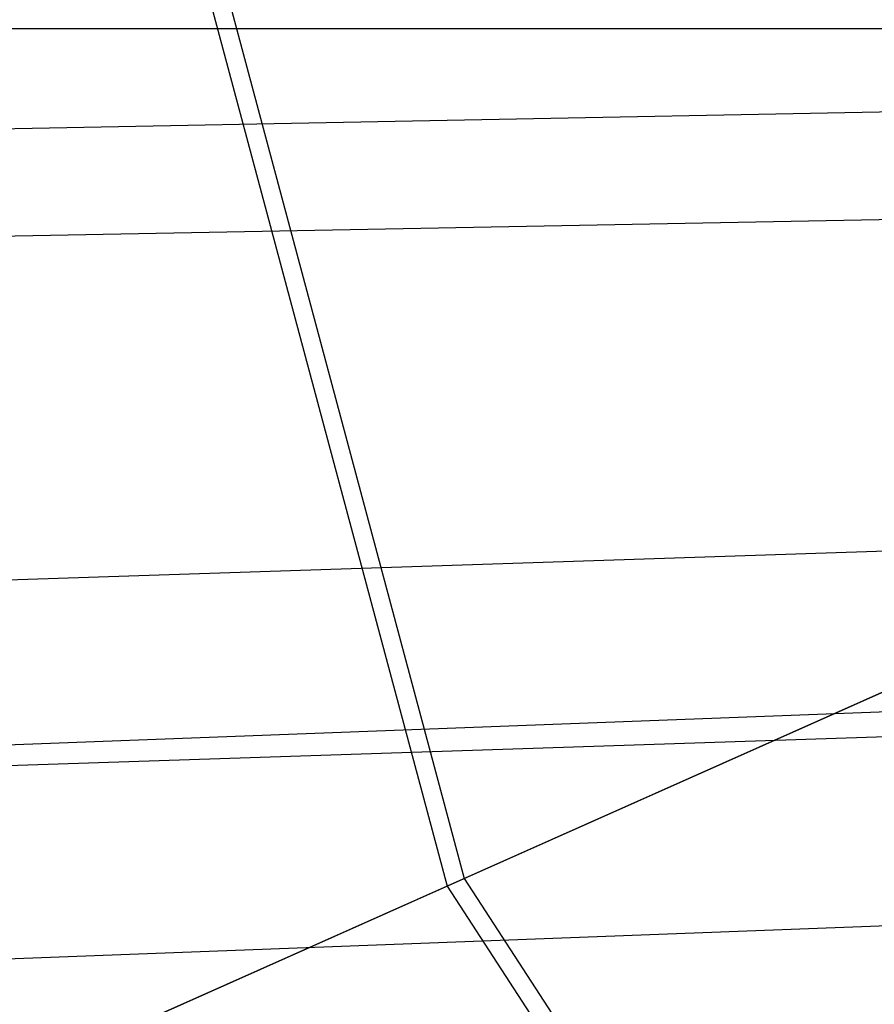
# Model space of a CAD drawing. Extents: x -693 to 3698, y -2150 to 2150.
# Drawn here: x 1433 to 1461, y -49 to -17 of the extents above; entities that cross this region are included whole.
import ezdxf

# ---------------------------------------------------------------- set-up
doc = ezdxf.new("R2010")
doc.units = 0

msp = doc.modelspace()

# ---------------------------------------------------------------- linework, layer by layer
at = {"color": 0}
for p, q in [((1437.585719, -11.353269, 305.70482), (1446.578102, -44.913299, 305.70482)), ((1438.18941, -11.289819, 315.686595), (1447.132639, -44.666403, 315.686595)), ((1534.733638, -16.891719, 2061.663696), (1131.023745, -16.85, 442.471754)), ((1598, -17, 2470.556815), (1230, -24, 2458.432459)), ((1598, -17, 2529.446542), (1232.389414, -23.954549, 2541.492175)), ((1232.389414, -27.454549, 2452.449004), (1598, -20.5, 2464.494637)), ((1232.389414, -27.454549, 2547.554353), (1598, -20.5, 2535.50872)), ((1598, -29.444864, 2483.001679), (1230, -41.569219, 2476.001679)), ((1598, -29.444864, 2517.001679), (1232.389414, -41.490496, 2523.956228)), ((1447.132639, -44.666403, 315.686595), (1474.658909, -32.410918, 314.406323)), ((1474.289081, -32.575576, 304.414053), (1446.578102, -44.913299, 305.70482)), ((1598, -34, 2500.001679), (1232.389414, -47.909098, 2500.001679)), ((1232.389414, -47.552674, 2472.547129), (1598, -35.507042, 2479.501679)), ((1232.389414, -47.552674, 2527.456228), (1598, -35.507042, 2520.501679)), ((1598, -41, 2500.001679), (1232.389414, -54.909098, 2500.001679)), ((1419.641184, -56.906387, 317.670112), (1447.132639, -44.666403, 315.686595)), ((1447.132639, -44.666403, 315.686595), (1465.952086, -73.645812, 315.686595)), ((1446.578102, -44.913299, 305.70482), (1418.90217, -57.235418, 307.702825)), ((1446.578102, -44.913299, 305.70482), (1465.500985, -74.051985, 305.70482))]:
    msp.add_line(p, q, dxfattribs=at)

doc.saveas('drawing.dxf')
